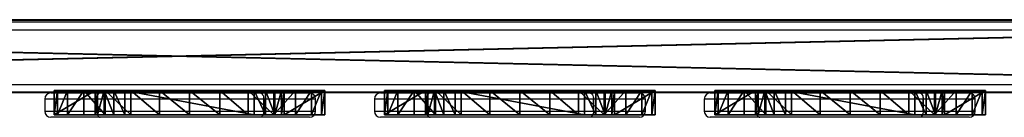
# Model space of a CAD drawing. Units: centimetres. Extents: x -85 to 85, y -7 to 7.
# Drawn here: x -8 to 41, y -7 to -2 of the extents above; entities that cross this region are included whole.
import ezdxf

# ---------------------------------------------------------------- set-up
doc = ezdxf.new("R2010")
doc.units = ezdxf.units.CM
doc.header["$LTSCALE"] = 2.54
doc.layers.get('0').update_dxf_attribs({"true_color": 0xff5454})
doc.layers.add('VP-EQ', color=7, linetype='Continuous', true_color=0x8a3492)

# ---------------------------------------------------------------- blocks, each defined once
blk = doc.blocks.new('Grupuj_30')
at = {"color": 0}
mesh = blk.add_polyface(dxfattribs=at)
corners = [(2.956, 1.2, 0.108), (9.936, 1.2), (3.51, 1.2), (10.49, 1.2, 0.108), (10.963, 1.2, 0.415), (2.482, 1.2, 0.415), (11.288, 1.2, 0.877), (2.158, 1.2, 0.877), (11.415, 1.2, 1.426), (2.031, 1.2, 1.426), (13.446, 1.2, 57.39), (0, 1.2, 57.39), (13.277, 1.2, 58.886), (0.169, 1.2, 58.886), (12.78, 1.2, 60.306), (0.666, 1.2, 60.307), (11.979, 1.2, 61.581), (1.467, 1.2, 61.581), (10.915, 1.2, 62.646), (2.531, 1.2, 62.646), (9.64, 1.2, 63.447), (3.806, 1.2, 63.447), (8.219, 1.2, 63.944), (5.227, 1.2, 63.944), (6.723, 1.2, 64.112)]
mesh.append_faces([[corners[k] for k in face] for face in [(0, 1, 2), (22, 23, 24)]], dxfattribs={"vtx0": -1, "color": 0})
mesh.append_faces([[corners[k] for k in face] for face in [(1, 0, 3), (3, 0, 4), (4, 5, 6), (6, 7, 8), (8, 9, 10), (10, 11, 12), (12, 13, 14), (14, 15, 16), (16, 17, 18), (18, 19, 20), (20, 21, 22)]], dxfattribs={"vtx0": -1, "vtx1": -1, "color": 0})
mesh.append_faces([[corners[k] for k in face] for face in [(4, 0, 5), (6, 5, 7), (8, 7, 9), (10, 9, 11), (12, 11, 13), (14, 13, 15), (16, 15, 17), (18, 17, 19), (20, 19, 21), (22, 21, 23)]], dxfattribs={"vtx0": -1, "vtx2": -1, "color": 0})
at = {"color": 18, "true_color": 0x010101}
mesh = blk.add_polyface(dxfattribs=at)
corners = [(0, 0, 57.39), (2.031, 1.2, 1.426), (2.031, 0, 1.426), (0, 1.2, 57.39)]
mesh.append_faces([[corners[k] for k in face] for face in [(0, 1, 2), (1, 0, 3)]], dxfattribs={"vtx0": -1, "color": 18})
mesh = blk.add_polyface(dxfattribs=at)
corners = [(0.169, 1.2, 58.886), (0, 0, 57.39), (0.169, 0, 58.886), (0, 1.2, 57.39)]
mesh.append_faces([[corners[k] for k in face] for face in [(0, 1, 2), (1, 0, 3)]], dxfattribs={"vtx0": -1, "color": 18})
mesh = blk.add_polyface(dxfattribs=at)
corners = [(0.666, 1.2, 60.307), (0.169, 0, 58.886), (0.666, 0, 60.307), (0.169, 1.2, 58.886)]
mesh.append_faces([[corners[k] for k in face] for face in [(0, 1, 2), (1, 0, 3)]], dxfattribs={"vtx0": -1, "color": 18})
mesh = blk.add_polyface(dxfattribs=at)
corners = [(1.467, 1.2, 61.581), (0.666, 0, 60.307), (1.467, 0, 61.581), (0.666, 1.2, 60.307)]
mesh.append_faces([[corners[k] for k in face] for face in [(0, 1, 2), (1, 0, 3)]], dxfattribs={"vtx0": -1, "color": 18})
mesh = blk.add_polyface(dxfattribs=at)
corners = [(2.531, 0, 62.646), (1.467, 1.2, 61.581), (1.467, 0, 61.581), (2.531, 1.2, 62.646)]
mesh.append_faces([[corners[k] for k in face] for face in [(0, 1, 2), (1, 0, 3)]], dxfattribs={"vtx0": -1, "color": 18})
mesh = blk.add_polyface(dxfattribs=at)
corners = [(2.031, 0, 1.426), (2.158, 1.2, 0.877), (2.158, 0, 0.877), (2.031, 1.2, 1.426)]
mesh.append_faces([[corners[k] for k in face] for face in [(0, 1, 2), (1, 0, 3)]], dxfattribs={"vtx0": -1, "color": 18})
mesh = blk.add_polyface(dxfattribs=at)
corners = [(2.158, 0, 0.877), (2.482, 1.2, 0.415), (2.482, 0, 0.415), (2.158, 1.2, 0.877)]
mesh.append_faces([[corners[k] for k in face] for face in [(0, 1, 2), (1, 0, 3)]], dxfattribs={"vtx0": -1, "color": 18})
mesh = blk.add_polyface(dxfattribs=at)
corners = [(2.482, 1.2, 0.415), (2.956, 0, 0.108), (2.482, 0, 0.415), (2.956, 1.2, 0.108)]
mesh.append_faces([[corners[k] for k in face] for face in [(0, 1, 2), (1, 0, 3)]], dxfattribs={"vtx0": -1, "color": 18})
mesh = blk.add_polyface(dxfattribs=at)
corners = [(3.806, 0, 63.447), (2.531, 1.2, 62.646), (2.531, 0, 62.646), (3.806, 1.2, 63.447)]
mesh.append_faces([[corners[k] for k in face] for face in [(0, 1, 2), (1, 0, 3)]], dxfattribs={"vtx0": -1, "color": 18})
mesh = blk.add_polyface(dxfattribs=at)
corners = [(2.956, 1.2, 0.108), (3.51, 0), (2.956, 0, 0.108), (3.51, 1.2)]
mesh.append_faces([[corners[k] for k in face] for face in [(0, 1, 2), (1, 0, 3)]], dxfattribs={"vtx0": -1, "color": 18})
mesh = blk.add_polyface(dxfattribs=at)
corners = [(3.51, 1.2), (9.936, 0), (3.51, 0), (9.936, 1.2)]
mesh.append_faces([[corners[k] for k in face] for face in [(0, 1, 2), (1, 0, 3)]], dxfattribs={"vtx0": -1, "color": 18})
mesh = blk.add_polyface(dxfattribs=at)
corners = [(5.227, 0, 63.944), (3.806, 1.2, 63.447), (3.806, 0, 63.447), (5.227, 1.2, 63.944)]
mesh.append_faces([[corners[k] for k in face] for face in [(0, 1, 2), (1, 0, 3)]], dxfattribs={"vtx0": -1, "color": 18})
mesh = blk.add_polyface(dxfattribs=at)
corners = [(6.723, 0, 64.112), (5.227, 1.2, 63.944), (5.227, 0, 63.944), (6.723, 1.2, 64.112)]
mesh.append_faces([[corners[k] for k in face] for face in [(0, 1, 2), (1, 0, 3)]], dxfattribs={"vtx0": -1, "color": 18})
mesh = blk.add_polyface(dxfattribs=at)
corners = [(8.219, 0, 63.944), (6.723, 1.2, 64.112), (6.723, 0, 64.112), (8.219, 1.2, 63.944)]
mesh.append_faces([[corners[k] for k in face] for face in [(0, 1, 2), (1, 0, 3)]], dxfattribs={"vtx0": -1, "color": 18})
mesh = blk.add_polyface(dxfattribs=at)
corners = [(9.64, 0, 63.447), (8.219, 1.2, 63.944), (8.219, 0, 63.944), (9.64, 1.2, 63.447)]
mesh.append_faces([[corners[k] for k in face] for face in [(0, 1, 2), (1, 0, 3)]], dxfattribs={"vtx0": -1, "color": 18})
mesh = blk.add_polyface(dxfattribs=at)
corners = [(10.915, 0, 62.646), (9.64, 1.2, 63.447), (9.64, 0, 63.447), (10.915, 1.2, 62.646)]
mesh.append_faces([[corners[k] for k in face] for face in [(0, 1, 2), (1, 0, 3)]], dxfattribs={"vtx0": -1, "color": 18})
mesh = blk.add_polyface(dxfattribs=at)
corners = [(9.936, 1.2), (10.49, 0, 0.108), (9.936, 0), (10.49, 1.2, 0.108)]
mesh.append_faces([[corners[k] for k in face] for face in [(0, 1, 2), (1, 0, 3)]], dxfattribs={"vtx0": -1, "color": 18})
mesh = blk.add_polyface(dxfattribs=at)
corners = [(10.49, 1.2, 0.108), (10.963, 0, 0.415), (10.49, 0, 0.108), (10.963, 1.2, 0.415)]
mesh.append_faces([[corners[k] for k in face] for face in [(0, 1, 2), (1, 0, 3)]], dxfattribs={"vtx0": -1, "color": 18})
mesh = blk.add_polyface(dxfattribs=at)
corners = [(11.979, 1.2, 61.581), (10.915, 0, 62.646), (11.979, 0, 61.581), (10.915, 1.2, 62.646)]
mesh.append_faces([[corners[k] for k in face] for face in [(0, 1, 2), (1, 0, 3)]], dxfattribs={"vtx0": -1, "color": 18})
mesh = blk.add_polyface(dxfattribs=at)
corners = [(10.963, 0, 0.415), (11.288, 1.2, 0.877), (11.288, 0, 0.877), (10.963, 1.2, 0.415)]
mesh.append_faces([[corners[k] for k in face] for face in [(0, 1, 2), (1, 0, 3)]], dxfattribs={"vtx0": -1, "color": 18})
mesh = blk.add_polyface(dxfattribs=at)
corners = [(11.288, 0, 0.877), (11.415, 1.2, 1.426), (11.415, 0, 1.426), (11.288, 1.2, 0.877)]
mesh.append_faces([[corners[k] for k in face] for face in [(0, 1, 2), (1, 0, 3)]], dxfattribs={"vtx0": -1, "color": 18})
mesh = blk.add_polyface(dxfattribs=at)
corners = [(11.415, 0, 1.426), (13.446, 1.2, 57.39), (13.446, 0, 57.39), (11.415, 1.2, 1.426)]
mesh.append_faces([[corners[k] for k in face] for face in [(0, 1, 2), (1, 0, 3)]], dxfattribs={"vtx0": -1, "color": 18})
mesh = blk.add_polyface(dxfattribs=at)
corners = [(12.78, 1.2, 60.306), (11.979, 0, 61.581), (12.78, 0, 60.306), (11.979, 1.2, 61.581)]
mesh.append_faces([[corners[k] for k in face] for face in [(0, 1, 2), (1, 0, 3)]], dxfattribs={"vtx0": -1, "color": 18})
mesh = blk.add_polyface(dxfattribs=at)
corners = [(13.277, 1.2, 58.886), (12.78, 0, 60.306), (13.277, 0, 58.886), (12.78, 1.2, 60.306)]
mesh.append_faces([[corners[k] for k in face] for face in [(0, 1, 2), (1, 0, 3)]], dxfattribs={"vtx0": -1, "color": 18})
mesh = blk.add_polyface(dxfattribs=at)
corners = [(13.446, 1.2, 57.39), (13.277, 0, 58.886), (13.446, 0, 57.39), (13.277, 1.2, 58.886)]
mesh.append_faces([[corners[k] for k in face] for face in [(0, 1, 2), (1, 0, 3)]], dxfattribs={"vtx0": -1, "color": 18})
at = {"color": 0}
mesh = blk.add_polyface(dxfattribs=at)
corners = [(10.49, 0, 0.108), (3.51, 0), (9.936, 0), (2.956, 0, 0.108), (10.963, 0, 0.415), (2.482, 0, 0.415), (11.288, 0, 0.877), (2.158, 0, 0.877), (11.415, 0, 1.426), (2.031, 0, 1.426), (13.446, 0, 57.39), (0, 0, 57.39), (13.277, 0, 58.886), (0.169, 0, 58.886), (12.78, 0, 60.306), (0.666, 0, 60.307), (11.979, 0, 61.581), (1.467, 0, 61.581), (10.915, 0, 62.646), (2.531, 0, 62.646), (9.64, 0, 63.447), (3.806, 0, 63.447), (8.219, 0, 63.944), (5.227, 0, 63.944), (6.723, 0, 64.112)]
mesh.append_faces([[corners[k] for k in face] for face in [(0, 1, 2), (23, 22, 24)]], dxfattribs={"vtx0": -1, "color": 0})
mesh.append_faces([[corners[k] for k in face] for face in [(1, 0, 3), (3, 4, 5), (5, 6, 7), (7, 8, 9), (9, 10, 11), (11, 12, 13), (13, 14, 15), (15, 16, 17), (17, 18, 19), (19, 20, 21), (21, 22, 23)]], dxfattribs={"vtx0": -1, "vtx1": -1, "color": 0})
mesh.append_faces([[corners[k] for k in face] for face in [(3, 0, 4), (5, 4, 6), (7, 6, 8), (9, 8, 10), (11, 10, 12), (13, 12, 14), (15, 14, 16), (17, 16, 18), (19, 18, 20), (21, 20, 22)]], dxfattribs={"vtx0": -1, "vtx2": -1, "color": 0})
blk = doc.blocks.new('Komponent_10')
at = {"color": 0}
blk.add_blockref('Grupuj_30', (0, 0), dxfattribs=at)
blk = doc.blocks.new('Grupuj_24')
at = {"color": 0}
mesh = blk.add_polyface(dxfattribs=at)
corners = [(93.7, 0, 9), (0, 3.573, 9), (0, 0, 9), (93.7, 3.573, 9)]
mesh.append_faces([[corners[k] for k in face] for face in [(0, 1, 2), (1, 0, 3)]], dxfattribs={"vtx0": -1, "color": 0})
mesh = blk.add_polyface(dxfattribs=at)
corners = [(93.7, 3.573), (0, 0), (0, 3.573), (93.7, 0)]
mesh.append_faces([[corners[k] for k in face] for face in [(0, 1, 2), (1, 0, 3)]], dxfattribs={"vtx0": -1, "color": 0})
at = {"color": 59, "true_color": 0x614a34}
mesh = blk.add_polyface(dxfattribs=at)
corners = [(0, 3.573, 9), (93.7, 3.573), (0, 3.573), (93.7, 3.573, 9)]
mesh.append_faces([[corners[k] for k in face] for face in [(0, 1, 2), (1, 0, 3)]], dxfattribs={"vtx0": -1, "color": 59})
at = {"color": 0}
mesh = blk.add_polyface(dxfattribs=at)
corners = [(93.7, 0), (0, 0, 9), (0, 0), (93.7, 0, 9)]
mesh.append_faces([[corners[k] for k in face] for face in [(0, 1, 2), (1, 0, 3)]], dxfattribs={"vtx0": -1, "color": 0})
blk = doc.blocks.new('Komponent_2')
at = {"color": 59, "true_color": 0x614a34}
blk.add_blockref('Grupuj_24', (0, 0), dxfattribs=at)
blk = doc.blocks.new('Grupuj_1')
at = {"color": 0, "xscale": 1.707228332262177}
for p in [(4.383, 0.014, 10.54), (4.41, 0, 50.44)]:
    blk.add_blockref('Komponent_2', p, dxfattribs=at)
blk = doc.blocks.new('Grupuj_2')
at = {"color": 0}
blk.add_blockref('Grupuj_1', (0.237, 1.114, 9.864), dxfattribs=at)
at = {"color": 114, "true_color": 0x01b14b}
blk.add_blockref('Komponent_10', (78.415, 0, 11.866), dxfattribs=at)
at = {"color": 40, "true_color": 0xffdd00}
blk.add_blockref('Komponent_10', (94.815, 0, 11.866), dxfattribs=at)
at = {"color": 152, "true_color": 0x007db7}
blk.add_blockref('Komponent_10', (111.215, 0, 11.866), dxfattribs=at)
blk = doc.blocks.new('wd1485 t')
at = {"color": 7, "linetype": 'Continuous', "lineweight": 25}
for p, q in [((442.354, 33.784), (291.808, 33.784)), ((447.03, 30.684), (287.03, 30.684)), ((360.604, 30.284), (357.082, 30.284)), ((360.304, 29.984), (360.304, 29.384)), ((360.604, 30.284), (363.064, 30.284)), ((371.178, 29.984), (362.883, 29.984)), ((362.883, 29.384), (362.883, 29.984)), ((363.064, 30.284), (370.997, 30.284)), ((370.997, 30.284), (373.457, 30.284)), ((371.178, 29.384), (371.178, 29.984)), ((371.178, 29.984), (371.178, 29.984)), ((371.178, 29.984), (371.178, 29.384)), ((376.979, 30.284), (373.457, 30.284)), ((373.757, 29.384), (373.757, 29.984)), ((376.679, 29.984), (376.679, 29.384)), ((376.979, 30.284), (379.439, 30.284)), ((387.553, 29.984), (379.258, 29.984)), ((379.258, 29.384), (379.258, 29.984)), ((379.439, 30.284), (387.372, 30.284)), ((387.372, 30.284), (389.832, 30.284)), ((387.553, 29.384), (387.553, 29.984)), ((387.553, 29.984), (387.553, 29.984)), ((387.553, 29.984), (387.553, 29.384)), ((393.354, 30.284), (389.832, 30.284)), ((390.132, 29.384), (390.132, 29.984)), ((393.054, 29.984), (393.054, 29.384)), ((393.354, 30.284), (395.814, 30.284)), ((403.928, 29.984), (395.633, 29.984)), ((395.633, 29.384), (395.633, 29.984)), ((395.814, 30.284), (403.747, 30.284)), ((403.747, 30.284), (406.207, 30.284)), ((403.928, 29.384), (403.928, 29.984)), ((403.928, 29.984), (403.928, 29.984)), ((403.928, 29.984), (403.928, 29.384)), ((409.729, 30.284), (406.207, 30.284)), ((406.507, 29.384), (406.507, 29.984)), ((362.883, 29.384), (371.178, 29.384)), ((371.178, 29.384), (371.178, 29.384)), ((379.258, 29.384), (387.553, 29.384)), ((387.553, 29.384), (387.553, 29.384)), ((395.633, 29.384), (403.928, 29.384)), ((403.928, 29.384), (403.928, 29.384)), ((363.064, 29.084), (360.604, 29.084)), ((370.997, 29.084), (363.064, 29.084)), ((373.457, 29.084), (370.997, 29.084)), ((379.439, 29.084), (376.979, 29.084)), ((387.372, 29.084), (379.439, 29.084)), ((389.832, 29.084), (387.372, 29.084)), ((395.814, 29.084), (393.354, 29.084)), ((403.747, 29.084), (395.814, 29.084)), ((406.207, 29.084), (403.747, 29.084))]:
    blk.add_line(p, q, dxfattribs=at)
at = {"color": 8, "linetype": 'Continuous', "lineweight": 25}
for p, q in [((447.03, 33.384), (291.148, 33.384)), ((362.883, 29.984), (360.304, 29.984)), ((373.757, 29.984), (371.178, 29.984)), ((379.258, 29.984), (376.679, 29.984)), ((390.132, 29.984), (387.553, 29.984)), ((395.633, 29.984), (393.054, 29.984)), ((406.507, 29.984), (403.928, 29.984)), ((360.304, 29.384), (362.883, 29.384)), ((371.178, 29.384), (373.757, 29.384)), ((376.679, 29.384), (379.258, 29.384)), ((387.553, 29.384), (390.132, 29.384)), ((393.054, 29.384), (395.633, 29.384)), ((403.928, 29.384), (406.507, 29.384))]:
    blk.add_line(p, q, dxfattribs=at)
at = {"color": 7, "linetype": 'Continuous', "lineweight": 25, "flags": 128}
for points in [[(363.064, 30.284), (363.028, 30.278), (362.994, 30.261), (362.963, 30.234), (362.936, 30.196), (362.913, 30.151), (362.896, 30.099), (362.886, 30.043), (362.883, 29.984)], [(370.997, 30.284), (371.032, 30.278), (371.066, 30.261), (371.097, 30.234), (371.125, 30.196), (371.147, 30.151), (371.164, 30.099), (371.174, 30.043), (371.178, 29.984)], [(370.997, 30.284), (371.032, 30.278), (371.066, 30.261), (371.098, 30.234), (371.125, 30.196), (371.148, 30.151), (371.164, 30.099), (371.175, 30.043), (371.178, 29.984)], [(379.439, 30.284), (379.403, 30.278), (379.369, 30.261), (379.338, 30.234), (379.311, 30.196), (379.288, 30.151), (379.271, 30.099), (379.261, 30.043), (379.258, 29.984)], [(387.372, 30.284), (387.407, 30.278), (387.441, 30.261), (387.472, 30.234), (387.5, 30.196), (387.522, 30.151), (387.539, 30.099), (387.549, 30.043), (387.553, 29.984)], [(387.372, 30.284), (387.407, 30.278), (387.441, 30.261), (387.473, 30.234), (387.5, 30.196), (387.523, 30.151), (387.539, 30.099), (387.55, 30.043), (387.553, 29.984)], [(395.814, 30.284), (395.778, 30.278), (395.744, 30.261), (395.713, 30.234), (395.686, 30.196), (395.663, 30.151), (395.646, 30.099), (395.636, 30.043), (395.633, 29.984)], [(403.747, 30.284), (403.782, 30.278), (403.816, 30.261), (403.847, 30.234), (403.875, 30.196), (403.897, 30.151), (403.914, 30.099), (403.924, 30.043), (403.928, 29.984)], [(403.747, 30.284), (403.782, 30.278), (403.816, 30.261), (403.848, 30.234), (403.875, 30.196), (403.898, 30.151), (403.914, 30.099), (403.925, 30.043), (403.928, 29.984)], [(362.883, 29.384), (362.886, 29.326), (362.896, 29.269), (362.913, 29.217), (362.936, 29.172), (362.963, 29.135), (362.994, 29.107), (363.028, 29.09), (363.064, 29.084)], [(371.178, 29.384), (371.174, 29.326), (371.164, 29.269), (371.147, 29.217), (371.125, 29.172), (371.097, 29.135), (371.066, 29.107), (371.032, 29.09), (370.997, 29.084)], [(371.178, 29.384), (371.175, 29.326), (371.164, 29.269), (371.148, 29.217), (371.125, 29.172), (371.098, 29.135), (371.066, 29.107), (371.032, 29.09), (370.997, 29.084)], [(379.258, 29.384), (379.261, 29.326), (379.271, 29.269), (379.288, 29.217), (379.311, 29.172), (379.338, 29.135), (379.369, 29.107), (379.403, 29.09), (379.439, 29.084)], [(387.553, 29.384), (387.549, 29.326), (387.539, 29.269), (387.522, 29.217), (387.5, 29.172), (387.472, 29.135), (387.441, 29.107), (387.407, 29.09), (387.372, 29.084)], [(387.553, 29.384), (387.55, 29.326), (387.539, 29.269), (387.523, 29.217), (387.5, 29.172), (387.473, 29.135), (387.441, 29.107), (387.407, 29.09), (387.372, 29.084)], [(395.633, 29.384), (395.636, 29.326), (395.646, 29.269), (395.663, 29.217), (395.686, 29.172), (395.713, 29.135), (395.744, 29.107), (395.778, 29.09), (395.814, 29.084)], [(403.928, 29.384), (403.924, 29.326), (403.914, 29.269), (403.897, 29.217), (403.875, 29.172), (403.847, 29.135), (403.816, 29.107), (403.782, 29.09), (403.747, 29.084)], [(403.928, 29.384), (403.925, 29.326), (403.914, 29.269), (403.898, 29.217), (403.875, 29.172), (403.848, 29.135), (403.816, 29.107), (403.782, 29.09), (403.747, 29.084)]]:
    blk.add_lwpolyline(points, dxfattribs=at)
at = {"color": 7, "linetype": 'Continuous', "lineweight": 25}
for centre, start, end in [((360.604, 29.984), 90, 180), ((373.457, 29.984), 0, 90), ((376.979, 29.984), 90, 180), ((389.832, 29.984), 0, 90), ((393.354, 29.984), 90, 180), ((406.207, 29.984), 0, 90), ((360.604, 29.384), 180, 270), ((373.457, 29.384), 270, 0), ((376.979, 29.384), 180, 270), ((389.832, 29.384), 270, 0), ((393.354, 29.384), 180, 270), ((406.207, 29.384), 270, 0)]:
    blk.add_arc(centre, 0.3, start, end, dxfattribs=at)

msp = doc.modelspace()

# ---------------------------------------------------------------- block references
at = {"layer": 'VP-EQ', "color": 0}
for name, p in [('wd1485 t', (-367.41, -36.213)), ('Grupuj_2', (-85.051, -7.014))]:
    msp.add_blockref(name, p, dxfattribs=at)

doc.saveas('drawing.dxf')
